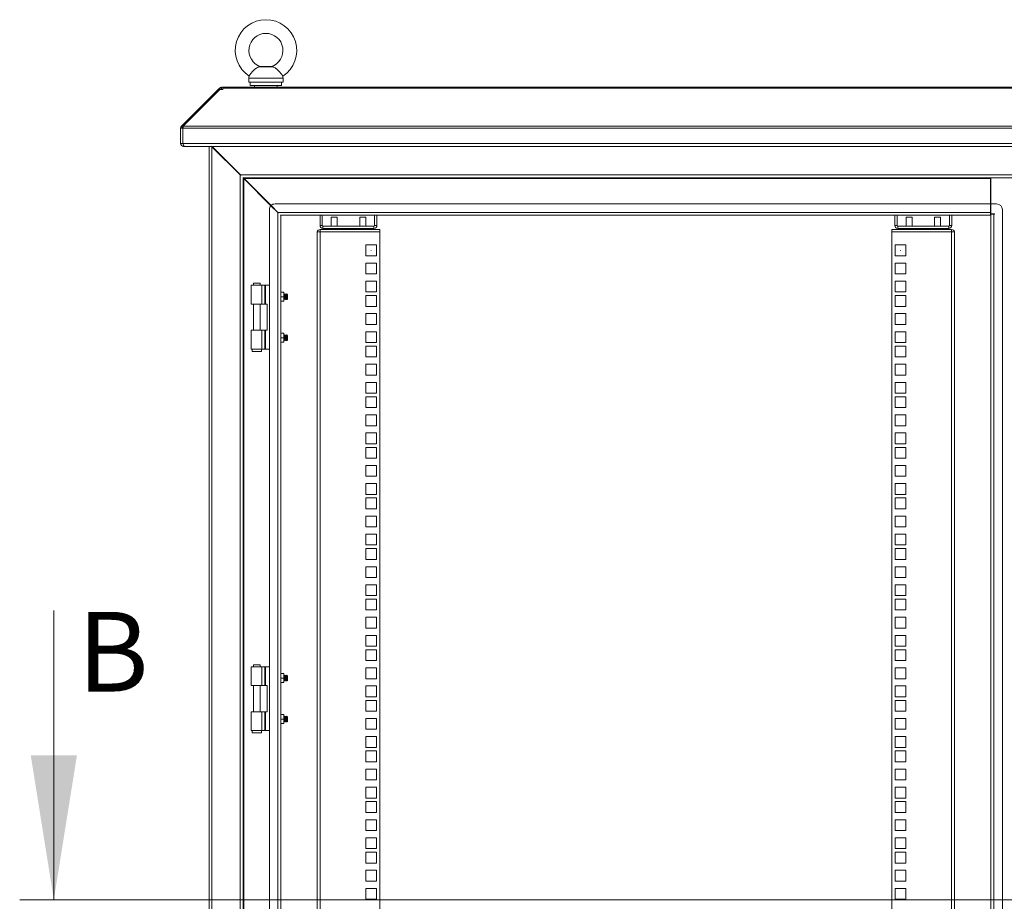
# Model space of a CAD drawing. Units: millimetres. Extents: x 63 to 8538, y 73 to 6060.
# Drawn here: x 4651 to 5516, y 3517 to 4292 of the extents above; entities that cross this region are included whole.
import ezdxf

# ---------------------------------------------------------------- set-up
doc = ezdxf.new("R2010")
doc.units = ezdxf.units.MM
doc.header["$LTSCALE"] = 5
doc.layers.add('Dimensions', color=7, linetype='Continuous', lineweight=0)
doc.styles.add('SLDTEXTSTYLE1', font='romans.shx', dxfattribs={"width": 0.75})

msp = doc.modelspace()

# ---------------------------------------------------------------- linework, layer by layer
at = {"linetype": 'Continuous', "lineweight": 18}
for p, q in [((4872.76, 4250.28), (4861.75, 4250.28)), ((4865.28, 4250.62), (4862.55, 4250.38)), ((4869.28, 4250.62), (4865.28, 4250.62)), ((4872, 4250.38), (4869.28, 4250.62)), ((4852.28, 4240.32), (4852.28, 4236.62)), ((4882.28, 4240.32), (4852.28, 4240.32)), ((4882.28, 4236.62), (4882.28, 4240.32)), ((4825.27, 4230.31), (4793.04, 4198.08)), ((4826.75, 4230.31), (4794.52, 4198.08)), ((4825.81, 4230.85), (4825.27, 4230.31)), ((4826.01, 4229.57), (4825.27, 4230.31)), ((4826.52, 4231.56), (4825.81, 4230.85)), ((4826.55, 4230.11), (4825.81, 4230.85)), ((4827.76, 4230.31), (4826.52, 4231.56)), ((4826.75, 4230.31), (4829.35, 4230.31)), ((4828.35, 4230.32), (4828.35, 4232.32)), ((4828.35, 4232.32), (4829.35, 4232.32)), ((4828.35, 4230.32), (4829.35, 4230.32)), ((4829.35, 4232.32), (4829.35, 4231.56)), ((6305.2, 4232.32), (4829.35, 4232.32)), ((4829.35, 4231.56), (4829.35, 4230.85)), ((4829.35, 4231.56), (6305.2, 4231.56)), ((4829.35, 4230.31), (4829.35, 4230.85)), ((4863.3, 4236.62), (4852.28, 4236.62)), ((4853.53, 4236.62), (4853.53, 4233.82)), ((4881.03, 4233.82), (4853.53, 4233.82)), ((4857.28, 4233.82), (4857.28, 4232.32)), ((4870.98, 4236.72), (4863.3, 4236.72)), ((4863.3, 4236.62), (4863.3, 4236.72)), ((4870.98, 4236.62), (4863.3, 4236.62)), ((4870.98, 4236.72), (4870.98, 4236.62)), ((4882.28, 4236.62), (4870.98, 4236.62)), ((4877.28, 4232.32), (4877.28, 4233.82)), ((4881.03, 4233.82), (4881.03, 4236.62)), ((4794.28, 4196.24), (4792.28, 4196.24)), ((4792.28, 4196.24), (4792.28, 4182.92)), ((4794.39, 4196.73), (4793.04, 4198.08)), ((4794.28, 4196.24), (4794.28, 4182.92)), ((4794.35, 4182.92), (4794.35, 4196.24)), ((4794.35, 4196.24), (6340.21, 4196.24)), ((4794.52, 4198.08), (6340.03, 4198.08)), ((4794.28, 4182.92), (4792.28, 4182.92)), ((4794.35, 4182.92), (6340.21, 4182.92)), ((4794.88, 4180.32), (4794.88, 4181.3)), ((4794.88, 4180.32), (4795.58, 4180.32)), ((4795.58, 4180.32), (6338.97, 4180.32)), ((4817.28, 4180.32), (4817.28, 3209.99)), ((4819.88, 3210.59), (4819.88, 4180.04)), ((4844.68, 4155.24), (4819.88, 4180.04)), ((6314.5, 4180.22), (4820.05, 4180.22)), ((4844.85, 4155.42), (4820.05, 4180.22)), ((4844.68, 3235.39), (4844.68, 4155.24)), ((4845.19, 4154.91), (4844.68, 4155.24)), ((6289.7, 4155.42), (4844.85, 4155.42)), ((4844.85, 4155.42), (4845.19, 4154.91)), ((4847.2, 4152.9), (4847.45, 4152.82)), ((4847.28, 4152.64), (4847.2, 4152.9)), ((4847.28, 4152.64), (4847.28, 3237.99)), ((4847.45, 4152.64), (4847.28, 4152.64)), ((5537.28, 4152.82), (4847.45, 4152.82)), ((4847.45, 4152.82), (4847.45, 4152.64)), ((4847.45, 4152.51), (4848.05, 4152.22)), ((4847.88, 4152.04), (4847.59, 4152.64)), ((5503.78, 4152.22), (5503.78, 4152.82)), ((5504.28, 4129.82), (5504.28, 4152.82)), ((4847.88, 4152.04), (4847.88, 3238.59)), ((4847.88, 4152.04), (4871.65, 4128.26)), ((5503.78, 4152.22), (4848.05, 4152.22)), ((4871.83, 4128.44), (4848.05, 4152.22)), ((5503.78, 4129.82), (5503.78, 4152.22)), ((4871.65, 4128.26), (4877.68, 4122.24)), ((4877.85, 4122.42), (4871.83, 4128.44)), ((5503.78, 4129.82), (4875.28, 4129.82)), ((5503.78, 4122.42), (5503.78, 4129.82)), ((5504.28, 4129.82), (5504.28, 4121.22)), ((5504.28, 4129.82), (5509.28, 4129.82)), ((4870.28, 3265.82), (4870.28, 4124.82)), ((4877.68, 3268.39), (4877.68, 4122.24)), ((4878.19, 4121.91), (4877.68, 4122.24)), ((4877.85, 4122.42), (4878.19, 4121.91)), ((4877.85, 4122.42), (5503.78, 4122.42)), ((4880.2, 4119.9), (4880.45, 4119.82)), ((4880.28, 4119.64), (4880.2, 4119.9)), ((4880.28, 4119.64), (4880.28, 3270.99)), ((4880.45, 4119.82), (5503.78, 4119.82)), ((4914.78, 4119.82), (4914.78, 4110.87)), ((4916.78, 4119.82), (4916.78, 4110.87)), ((4924.63, 4118.07), (4924.63, 4110.27)), ((4929.93, 4118.07), (4924.63, 4118.07)), ((4924.83, 4118.27), (4929.73, 4118.27)), ((4929.93, 4110.27), (4929.93, 4118.07)), ((4949.63, 4118.07), (4949.63, 4110.27)), ((4954.93, 4118.07), (4949.63, 4118.07)), ((4949.83, 4118.27), (4954.73, 4118.27)), ((4954.93, 4110.27), (4954.93, 4118.07)), ((4962.78, 4119.82), (4962.78, 4110.87)), ((4964.78, 4110.87), (4964.78, 4119.82)), ((5419.78, 4119.82), (5419.78, 4110.87)), ((5421.78, 4119.82), (5421.78, 4110.87)), ((5429.63, 4118.07), (5429.63, 4110.27)), ((5434.93, 4118.07), (5429.63, 4118.07)), ((5429.83, 4118.27), (5434.73, 4118.27)), ((5434.93, 4110.27), (5434.93, 4118.07)), ((5454.63, 4118.07), (5454.63, 4110.27)), ((5459.93, 4118.07), (5454.63, 4118.07)), ((5454.83, 4118.27), (5459.73, 4118.27)), ((5459.93, 4110.27), (5459.93, 4118.07)), ((5467.78, 4119.82), (5467.78, 4110.87)), ((5469.78, 4110.87), (5469.78, 4119.82)), ((5503.78, 4122.42), (5503.78, 4119.82)), ((5507.28, 4121.22), (5504.28, 4121.22)), ((5506.88, 4120.82), (5504.28, 4120.82)), ((5504.28, 4120.82), (5504.28, 3269.82)), ((5506.88, 4120.82), (5506.88, 3269.82)), ((5506.88, 4120.82), (5507.28, 4120.82)), ((5507.28, 4120.82), (5507.28, 4121.22)), ((5514.28, 4124.82), (5514.28, 3265.82)), ((4916.78, 4110.87), (4914.78, 4110.87)), ((4917.38, 4110.27), (4917.38, 4108.27)), ((4917.38, 4110.27), (4962.18, 4110.27)), ((4962.18, 4110.27), (4962.18, 4108.27)), ((4962.78, 4110.87), (4964.78, 4110.87)), ((5421.78, 4110.87), (5419.78, 4110.87)), ((5422.38, 4110.27), (5467.18, 4110.27)), ((5422.38, 4110.27), (5422.38, 4108.27)), ((5467.18, 4110.27), (5467.18, 4108.27)), ((5467.78, 4110.87), (5469.78, 4110.87)), ((4912.28, 4105.27), (4912.28, 4104.67)), ((4912.28, 4105.27), (4914.88, 4105.27)), ((4912.28, 3285.92), (4912.28, 4104.67)), ((4914.88, 4105.27), (4914.88, 4107.27)), ((4967.28, 4107.27), (4914.88, 4107.27)), ((4914.88, 4105.27), (4914.88, 3285.32)), ((4914.88, 4105.27), (4967.28, 4105.27)), ((4962.18, 4108.27), (4917.38, 4108.27)), ((4924.63, 4108.27), (4924.63, 4107.27)), ((4929.93, 4107.27), (4929.93, 4108.27)), ((4949.63, 4108.27), (4949.63, 4107.27)), ((4954.93, 4107.27), (4954.93, 4108.27)), ((4967.28, 4107.27), (4967.28, 4105.27)), ((4967.28, 4105.27), (4967.28, 3285.32)), ((5417.28, 4107.27), (5417.28, 4105.27)), ((5469.68, 4107.27), (5417.28, 4107.27)), ((5417.28, 3285.32), (5417.28, 4105.27)), ((5417.28, 4105.27), (5469.68, 4105.27)), ((5467.18, 4108.27), (5422.38, 4108.27)), ((5429.63, 4108.27), (5429.63, 4107.27)), ((5434.93, 4107.27), (5434.93, 4108.27)), ((5454.63, 4108.27), (5454.63, 4107.27)), ((5459.93, 4107.27), (5459.93, 4108.27)), ((5469.68, 4105.27), (5469.68, 4107.27)), ((5469.68, 3285.32), (5469.68, 4105.27)), ((5469.68, 4105.27), (5472.28, 4105.27)), ((5472.28, 4105.27), (5472.28, 4104.67)), ((5472.28, 4104.67), (5472.28, 3285.92)), ((4955.03, 4093.77), (4955.03, 4084.27)), ((4964.53, 4093.77), (4955.03, 4093.77)), ((4964.53, 4084.27), (4964.53, 4093.77)), ((5429.53, 4093.77), (5420.03, 4093.77)), ((5420.03, 4093.77), (5420.03, 4084.27)), ((5429.53, 4084.27), (5429.53, 4093.77)), ((4955.03, 4084.27), (4964.53, 4084.27)), ((5420.03, 4084.27), (5429.53, 4084.27)), ((4955.03, 4077.87), (4955.03, 4068.37)), ((4964.53, 4077.87), (4955.03, 4077.87)), ((4964.53, 4068.37), (4964.53, 4077.87)), ((5429.53, 4077.87), (5420.03, 4077.87)), ((5420.03, 4077.87), (5420.03, 4068.37)), ((5429.53, 4068.37), (5429.53, 4077.87)), ((4955.03, 4068.37), (4964.53, 4068.37)), ((5420.03, 4068.37), (5429.53, 4068.37)), ((4854.28, 4058.31), (4854.28, 4041.81)), ((4863.61, 4058.31), (4854.28, 4058.31)), ((4856.33, 4060.06), (4856.33, 4058.31)), ((4859.28, 4060.06), (4856.33, 4060.06)), ((4862.23, 4060.06), (4859.28, 4060.06)), ((4862.23, 4058.31), (4862.23, 4060.06)), ((4863.61, 4058.31), (4863.61, 4041.81)), ((4863.61, 4058.31), (4866.32, 4058.31)), ((4866.32, 4041.81), (4866.32, 4058.31)), ((4866.32, 4058.31), (4866.84, 4058.31)), ((4866.84, 4058.31), (4866.84, 4041.81)), ((4870.28, 4058.31), (4866.84, 4058.31)), ((4955.03, 4061.97), (4955.03, 4052.47)), ((4964.53, 4061.97), (4955.03, 4061.97)), ((4964.53, 4052.47), (4964.53, 4061.97)), ((5429.53, 4061.97), (5420.03, 4061.97)), ((5420.03, 4061.97), (5420.03, 4052.47)), ((5429.53, 4052.47), (5429.53, 4061.97)), ((4880.28, 4052.32), (4880.63, 4052.32)), ((4880.63, 4052.32), (4882.62, 4052.32)), ((4882.98, 4052.32), (4882.62, 4052.32)), ((4882.98, 4050.32), (4882.98, 4052.32)), ((4883.28, 4050.37), (4882.98, 4050.8)), ((4882.98, 4046.32), (4882.98, 4050.32)), ((4883.59, 4050.82), (4883.28, 4050.37)), ((4883.28, 4046.26), (4883.28, 4050.37)), ((4883.72, 4050.82), (4883.59, 4050.82)), ((4883.59, 4045.82), (4883.59, 4050.82)), ((4884.03, 4050.37), (4883.72, 4050.82)), ((4883.72, 4045.82), (4883.72, 4050.82)), ((4884.34, 4050.82), (4884.03, 4050.37)), ((4884.03, 4046.26), (4884.03, 4050.37)), ((4884.47, 4050.82), (4884.34, 4050.82)), ((4884.34, 4045.82), (4884.34, 4050.82)), ((4884.78, 4050.37), (4884.47, 4050.82)), ((4884.47, 4045.82), (4884.47, 4050.82)), ((4885.09, 4050.82), (4884.78, 4050.37)), ((4884.78, 4046.26), (4884.78, 4050.37)), ((4885.22, 4050.82), (4885.09, 4050.82)), ((4885.09, 4045.82), (4885.09, 4050.82)), ((4885.53, 4050.37), (4885.22, 4050.82)), ((4885.22, 4045.82), (4885.22, 4050.82)), ((4885.84, 4050.81), (4885.53, 4050.37)), ((4885.53, 4046.26), (4885.53, 4050.37)), ((4886.28, 4050.37), (4885.84, 4050.81)), ((4885.84, 4045.82), (4885.84, 4050.81)), ((4886.28, 4046.26), (4886.28, 4050.37)), ((4955.03, 4052.47), (4964.53, 4052.47)), ((4955.03, 4049.32), (4955.03, 4039.82)), ((4964.53, 4049.32), (4955.03, 4049.32)), ((4964.53, 4039.82), (4964.53, 4049.32)), ((5420.03, 4052.47), (5429.53, 4052.47)), ((5429.53, 4049.32), (5420.03, 4049.32)), ((5420.03, 4049.32), (5420.03, 4039.82)), ((5429.53, 4039.82), (5429.53, 4049.32)), ((4863.61, 4041.81), (4854.28, 4041.81)), ((4856.33, 4041.81), (4856.33, 4018.81)), ((4862.23, 4018.81), (4862.23, 4041.81)), ((4866.32, 4041.81), (4863.61, 4041.81)), ((4866.32, 4041.81), (4866.84, 4041.81)), ((4868.28, 4041.81), (4866.84, 4041.81)), ((4868.28, 4018.81), (4868.28, 4041.81)), ((4880.28, 4044.32), (4880.63, 4044.32)), ((4880.63, 4048.32), (4882.62, 4048.32)), ((4880.63, 4044.32), (4882.62, 4044.32)), ((4882.62, 4044.32), (4882.98, 4044.32)), ((4882.98, 4044.32), (4882.98, 4046.32)), ((4882.98, 4045.83), (4883.28, 4046.26)), ((4883.28, 4046.26), (4883.59, 4045.82)), ((4883.59, 4045.82), (4883.72, 4045.82)), ((4883.72, 4045.82), (4884.03, 4046.26)), ((4884.03, 4046.26), (4884.34, 4045.82)), ((4884.34, 4045.82), (4884.47, 4045.82)), ((4884.47, 4045.82), (4884.78, 4046.26)), ((4884.78, 4046.26), (4885.09, 4045.82)), ((4885.09, 4045.82), (4885.22, 4045.82)), ((4885.22, 4045.82), (4885.53, 4046.26)), ((4885.53, 4046.26), (4885.84, 4045.82)), ((4885.84, 4045.82), (4886.28, 4046.26)), ((4955.03, 4039.82), (4964.53, 4039.82)), ((4955.03, 4033.42), (4955.03, 4023.92)), ((4964.53, 4033.42), (4955.03, 4033.42)), ((4964.53, 4023.92), (4964.53, 4033.42)), ((5420.03, 4039.82), (5429.53, 4039.82)), ((5429.53, 4033.42), (5420.03, 4033.42)), ((5420.03, 4033.42), (5420.03, 4023.92)), ((5429.53, 4023.92), (5429.53, 4033.42)), ((4955.03, 4023.92), (4964.53, 4023.92)), ((5420.03, 4023.92), (5429.53, 4023.92)), ((4854.28, 4018.81), (4854.28, 4002.31)), ((4863.61, 4018.81), (4854.28, 4018.81)), ((4863.61, 4002.31), (4863.61, 4018.81)), ((4863.61, 4018.81), (4866.32, 4018.81)), ((4866.32, 4002.31), (4866.32, 4018.81)), ((4866.32, 4018.81), (4866.84, 4018.81)), ((4866.84, 4018.81), (4866.84, 4002.31)), ((4868.28, 4018.81), (4866.84, 4018.81)), ((4880.63, 4016.32), (4880.28, 4016.32)), ((4882.62, 4016.32), (4880.63, 4016.32)), ((4882.62, 4016.32), (4882.98, 4016.32)), ((4882.98, 4014.32), (4882.98, 4016.32)), ((4883.28, 4014.37), (4882.98, 4014.8)), ((4882.98, 4010.32), (4882.98, 4014.32)), ((4883.59, 4014.82), (4883.28, 4014.37)), ((4883.28, 4010.26), (4883.28, 4014.37)), ((4883.72, 4014.82), (4883.59, 4014.82)), ((4883.59, 4009.82), (4883.59, 4014.82)), ((4884.03, 4014.37), (4883.72, 4014.82)), ((4883.72, 4009.82), (4883.72, 4014.82)), ((4884.34, 4014.82), (4884.03, 4014.37)), ((4884.03, 4010.26), (4884.03, 4014.37)), ((4884.47, 4014.82), (4884.34, 4014.82)), ((4884.34, 4009.82), (4884.34, 4014.82)), ((4884.78, 4014.37), (4884.47, 4014.82)), ((4884.47, 4009.82), (4884.47, 4014.82)), ((4885.09, 4014.82), (4884.78, 4014.37)), ((4884.78, 4010.26), (4884.78, 4014.37)), ((4885.22, 4014.82), (4885.09, 4014.82)), ((4885.09, 4009.82), (4885.09, 4014.82)), ((4885.53, 4014.37), (4885.22, 4014.82)), ((4885.22, 4009.82), (4885.22, 4014.82)), ((4885.84, 4014.81), (4885.53, 4014.37)), ((4885.53, 4010.26), (4885.53, 4014.37)), ((4886.28, 4014.37), (4885.84, 4014.81)), ((4885.84, 4009.82), (4885.84, 4014.81)), ((4886.28, 4010.26), (4886.28, 4014.37)), ((4955.03, 4017.52), (4955.03, 4008.02)), ((4964.53, 4017.52), (4955.03, 4017.52)), ((4964.53, 4008.02), (4964.53, 4017.52)), ((5429.53, 4017.52), (5420.03, 4017.52)), ((5420.03, 4017.52), (5420.03, 4008.02)), ((5429.53, 4008.02), (5429.53, 4017.52)), ((4880.28, 4008.32), (4880.63, 4008.32)), ((4880.63, 4012.32), (4882.62, 4012.32)), ((4880.63, 4008.32), (4882.62, 4008.32)), ((4882.62, 4008.32), (4882.98, 4008.32)), ((4882.98, 4008.32), (4882.98, 4010.32)), ((4882.98, 4009.83), (4883.28, 4010.26)), ((4883.28, 4010.26), (4883.59, 4009.82)), ((4883.59, 4009.82), (4883.72, 4009.82)), ((4883.72, 4009.82), (4884.03, 4010.26)), ((4884.03, 4010.26), (4884.34, 4009.82)), ((4884.34, 4009.82), (4884.47, 4009.82)), ((4884.47, 4009.82), (4884.78, 4010.26)), ((4884.78, 4010.26), (4885.09, 4009.82)), ((4885.09, 4009.82), (4885.22, 4009.82)), ((4885.22, 4009.82), (4885.53, 4010.26)), ((4885.53, 4010.26), (4885.84, 4009.82)), ((4885.84, 4009.82), (4886.28, 4010.26)), ((4955.03, 4008.02), (4964.53, 4008.02)), ((5420.03, 4008.02), (5429.53, 4008.02)), ((4863.61, 4002.31), (4854.28, 4002.31)), ((4855.28, 4002.31), (4855.28, 4000.31)), ((4855.28, 4000.31), (4863.28, 4000.31)), ((4863.28, 4000.31), (4863.28, 4002.31)), ((4866.32, 4002.31), (4863.61, 4002.31)), ((4866.32, 4002.31), (4866.84, 4002.31)), ((4870.28, 4002.31), (4866.84, 4002.31)), ((4955.03, 4004.87), (4955.03, 3995.37)), ((4964.53, 4004.87), (4955.03, 4004.87)), ((4964.53, 3995.37), (4964.53, 4004.87)), ((5429.53, 4004.87), (5420.03, 4004.87)), ((5420.03, 4004.87), (5420.03, 3995.37)), ((5429.53, 3995.37), (5429.53, 4004.87)), ((4955.03, 3995.37), (4964.53, 3995.37)), ((4955.03, 3988.97), (4955.03, 3979.47)), ((4964.53, 3988.97), (4955.03, 3988.97)), ((4964.53, 3979.47), (4964.53, 3988.97)), ((5420.03, 3995.37), (5429.53, 3995.37)), ((5429.53, 3988.97), (5420.03, 3988.97)), ((5420.03, 3988.97), (5420.03, 3979.47)), ((5429.53, 3979.47), (5429.53, 3988.97)), ((4955.03, 3979.47), (4964.53, 3979.47)), ((5420.03, 3979.47), (5429.53, 3979.47)), ((4955.03, 3973.07), (4955.03, 3963.57)), ((4964.53, 3973.07), (4955.03, 3973.07)), ((4964.53, 3963.57), (4964.53, 3973.07)), ((5429.53, 3973.07), (5420.03, 3973.07)), ((5420.03, 3973.07), (5420.03, 3963.57)), ((5429.53, 3963.57), (5429.53, 3973.07)), ((4955.03, 3963.57), (4964.53, 3963.57)), ((5420.03, 3963.57), (5429.53, 3963.57)), ((4955.03, 3960.42), (4955.03, 3950.92)), ((4964.53, 3960.42), (4955.03, 3960.42)), ((4964.53, 3950.92), (4964.53, 3960.42)), ((5429.53, 3960.42), (5420.03, 3960.42)), ((5420.03, 3960.42), (5420.03, 3950.92)), ((5429.53, 3950.92), (5429.53, 3960.42)), ((4955.03, 3950.92), (4964.53, 3950.92)), ((5420.03, 3950.92), (5429.53, 3950.92)), ((4955.03, 3944.52), (4955.03, 3935.02)), ((4964.53, 3944.52), (4955.03, 3944.52)), ((4964.53, 3935.02), (4964.53, 3944.52)), ((5429.53, 3944.52), (5420.03, 3944.52)), ((5420.03, 3944.52), (5420.03, 3935.02)), ((5429.53, 3935.02), (5429.53, 3944.52)), ((4955.03, 3935.02), (4964.53, 3935.02)), ((4955.03, 3928.62), (4955.03, 3919.12)), ((4964.53, 3928.62), (4955.03, 3928.62)), ((4964.53, 3919.12), (4964.53, 3928.62)), ((5420.03, 3935.02), (5429.53, 3935.02)), ((5429.53, 3928.62), (5420.03, 3928.62)), ((5420.03, 3928.62), (5420.03, 3919.12)), ((5429.53, 3919.12), (5429.53, 3928.62)), ((4955.03, 3919.12), (4964.53, 3919.12)), ((5420.03, 3919.12), (5429.53, 3919.12)), ((4955.03, 3915.97), (4955.03, 3906.47)), ((4964.53, 3915.97), (4955.03, 3915.97)), ((4964.53, 3906.47), (4964.53, 3915.97)), ((5429.53, 3915.97), (5420.03, 3915.97)), ((5420.03, 3915.97), (5420.03, 3906.47)), ((5429.53, 3906.47), (5429.53, 3915.97)), ((4955.03, 3906.47), (4964.53, 3906.47)), ((5420.03, 3906.47), (5429.53, 3906.47)), ((4955.03, 3900.07), (4955.03, 3890.57)), ((4964.53, 3900.07), (4955.03, 3900.07)), ((4964.53, 3890.57), (4964.53, 3900.07)), ((5429.53, 3900.07), (5420.03, 3900.07)), ((5420.03, 3900.07), (5420.03, 3890.57)), ((5429.53, 3890.57), (5429.53, 3900.07)), ((4955.03, 3890.57), (4964.53, 3890.57)), ((5420.03, 3890.57), (5429.53, 3890.57)), ((4955.03, 3884.17), (4955.03, 3874.67)), ((4964.53, 3884.17), (4955.03, 3884.17)), ((4964.53, 3874.67), (4964.53, 3884.17)), ((5429.53, 3884.17), (5420.03, 3884.17)), ((5420.03, 3884.17), (5420.03, 3874.67)), ((5429.53, 3874.67), (5429.53, 3884.17)), ((4955.03, 3874.67), (4964.53, 3874.67)), ((4955.03, 3871.52), (4955.03, 3862.02)), ((4964.53, 3871.52), (4955.03, 3871.52)), ((4964.53, 3862.02), (4964.53, 3871.52)), ((5420.03, 3874.67), (5429.53, 3874.67)), ((5429.53, 3871.52), (5420.03, 3871.52)), ((5420.03, 3871.52), (5420.03, 3862.02)), ((5429.53, 3862.02), (5429.53, 3871.52)), ((4955.03, 3862.02), (4964.53, 3862.02)), ((5420.03, 3862.02), (5429.53, 3862.02)), ((4955.03, 3855.62), (4955.03, 3846.12)), ((4964.53, 3855.62), (4955.03, 3855.62)), ((4964.53, 3846.12), (4964.53, 3855.62)), ((5429.53, 3855.62), (5420.03, 3855.62)), ((5420.03, 3855.62), (5420.03, 3846.12)), ((5429.53, 3846.12), (5429.53, 3855.62)), ((4955.03, 3846.12), (4964.53, 3846.12)), ((5420.03, 3846.12), (5429.53, 3846.12)), ((4955.03, 3839.72), (4955.03, 3830.22)), ((4964.53, 3839.72), (4955.03, 3839.72)), ((4964.53, 3830.22), (4964.53, 3839.72)), ((5429.53, 3839.72), (5420.03, 3839.72)), ((5420.03, 3839.72), (5420.03, 3830.22)), ((5429.53, 3830.22), (5429.53, 3839.72)), ((4955.03, 3830.22), (4964.53, 3830.22)), ((4955.03, 3827.07), (4955.03, 3817.57)), ((4964.53, 3827.07), (4955.03, 3827.07)), ((4964.53, 3817.57), (4964.53, 3827.07)), ((5420.03, 3830.22), (5429.53, 3830.22)), ((5429.53, 3827.07), (5420.03, 3827.07)), ((5420.03, 3827.07), (5420.03, 3817.57)), ((5429.53, 3817.57), (5429.53, 3827.07)), ((4955.03, 3817.57), (4964.53, 3817.57)), ((5420.03, 3817.57), (5429.53, 3817.57)), ((4955.03, 3811.17), (4955.03, 3801.67)), ((4964.53, 3811.17), (4955.03, 3811.17)), ((4964.53, 3801.67), (4964.53, 3811.17)), ((5429.53, 3811.17), (5420.03, 3811.17)), ((5420.03, 3811.17), (5420.03, 3801.67)), ((5429.53, 3801.67), (5429.53, 3811.17)), ((4955.03, 3801.67), (4964.53, 3801.67)), ((5420.03, 3801.67), (5429.53, 3801.67)), ((4955.03, 3795.27), (4955.03, 3785.77)), ((4964.53, 3795.27), (4955.03, 3795.27)), ((4964.53, 3785.77), (4964.53, 3795.27)), ((5429.53, 3795.27), (5420.03, 3795.27)), ((5420.03, 3795.27), (5420.03, 3785.77)), ((5429.53, 3785.77), (5429.53, 3795.27)), ((4955.03, 3785.77), (4964.53, 3785.77)), ((4955.03, 3782.62), (4955.03, 3773.12)), ((4964.53, 3782.62), (4955.03, 3782.62)), ((4964.53, 3773.12), (4964.53, 3782.62)), ((5420.03, 3785.77), (5429.53, 3785.77)), ((5429.53, 3782.62), (5420.03, 3782.62)), ((5420.03, 3782.62), (5420.03, 3773.12)), ((5429.53, 3773.12), (5429.53, 3782.62)), ((4955.03, 3773.12), (4964.53, 3773.12)), ((5420.03, 3773.12), (5429.53, 3773.12)), ((4955.03, 3766.72), (4955.03, 3757.22)), ((4964.53, 3766.72), (4955.03, 3766.72)), ((4964.53, 3757.22), (4964.53, 3766.72)), ((5429.53, 3766.72), (5420.03, 3766.72)), ((5420.03, 3766.72), (5420.03, 3757.22)), ((5429.53, 3757.22), (5429.53, 3766.72)), ((4955.03, 3757.22), (4964.53, 3757.22)), ((5420.03, 3757.22), (5429.53, 3757.22)), ((4955.03, 3750.82), (4955.03, 3741.32)), ((4964.53, 3750.82), (4955.03, 3750.82)), ((4964.53, 3741.32), (4964.53, 3750.82)), ((5429.53, 3750.82), (5420.03, 3750.82)), ((5420.03, 3750.82), (5420.03, 3741.32)), ((5429.53, 3741.32), (5429.53, 3750.82)), ((4955.03, 3741.32), (4964.53, 3741.32)), ((4955.03, 3738.17), (4955.03, 3728.67)), ((4964.53, 3738.17), (4955.03, 3738.17)), ((4964.53, 3728.67), (4964.53, 3738.17)), ((5420.03, 3741.32), (5429.53, 3741.32)), ((5429.53, 3738.17), (5420.03, 3738.17)), ((5420.03, 3738.17), (5420.03, 3728.67)), ((5429.53, 3728.67), (5429.53, 3738.17)), ((4955.03, 3728.67), (4964.53, 3728.67)), ((5420.03, 3728.67), (5429.53, 3728.67)), ((4854.28, 3723.31), (4854.28, 3706.81)), ((4863.61, 3723.31), (4854.28, 3723.31)), ((4856.33, 3725.06), (4856.33, 3723.31)), ((4859.28, 3725.06), (4856.33, 3725.06)), ((4862.23, 3725.06), (4859.28, 3725.06)), ((4862.23, 3723.31), (4862.23, 3725.06)), ((4863.61, 3723.31), (4863.61, 3706.81)), ((4863.61, 3723.31), (4866.32, 3723.31)), ((4866.32, 3706.81), (4866.32, 3723.31)), ((4866.32, 3723.31), (4866.84, 3723.31)), ((4866.84, 3723.31), (4866.84, 3706.81)), ((4870.28, 3723.31), (4866.84, 3723.31)), ((4955.03, 3722.27), (4955.03, 3712.77)), ((4964.53, 3722.27), (4955.03, 3722.27)), ((4964.53, 3712.77), (4964.53, 3722.27)), ((5429.53, 3722.27), (5420.03, 3722.27)), ((5420.03, 3722.27), (5420.03, 3712.77)), ((5429.53, 3712.77), (5429.53, 3722.27)), ((4880.28, 3717.32), (4880.63, 3717.32)), ((4880.63, 3717.32), (4882.62, 3717.32)), ((4880.63, 3713.32), (4882.62, 3713.32)), ((4882.98, 3717.32), (4882.62, 3717.32)), ((4882.98, 3715.32), (4882.98, 3717.32)), ((4883.28, 3715.37), (4882.98, 3715.8)), ((4882.98, 3711.32), (4882.98, 3715.32)), ((4882.98, 3709.32), (4882.98, 3711.32)), ((4882.98, 3710.83), (4883.28, 3711.26)), ((4883.59, 3715.82), (4883.28, 3715.37)), ((4883.28, 3711.26), (4883.28, 3715.37)), ((4883.28, 3711.26), (4883.59, 3710.82)), ((4883.72, 3715.82), (4883.59, 3715.82)), ((4883.59, 3710.82), (4883.59, 3715.82)), ((4884.03, 3715.37), (4883.72, 3715.82)), ((4883.72, 3710.82), (4883.72, 3715.82)), ((4883.72, 3710.82), (4884.03, 3711.26)), ((4884.34, 3715.82), (4884.03, 3715.37)), ((4884.03, 3711.26), (4884.03, 3715.37)), ((4884.03, 3711.26), (4884.34, 3710.82)), ((4884.47, 3715.82), (4884.34, 3715.82)), ((4884.34, 3710.82), (4884.34, 3715.82)), ((4884.78, 3715.37), (4884.47, 3715.82)), ((4884.47, 3710.82), (4884.47, 3715.82)), ((4884.47, 3710.82), (4884.78, 3711.26)), ((4885.09, 3715.82), (4884.78, 3715.37)), ((4884.78, 3711.26), (4884.78, 3715.37)), ((4884.78, 3711.26), (4885.09, 3710.82)), ((4885.22, 3715.82), (4885.09, 3715.82)), ((4885.09, 3710.82), (4885.09, 3715.82)), ((4885.53, 3715.37), (4885.22, 3715.82)), ((4885.22, 3710.82), (4885.22, 3715.82)), ((4885.22, 3710.82), (4885.53, 3711.26)), ((4885.84, 3715.81), (4885.53, 3715.37)), ((4885.53, 3711.26), (4885.53, 3715.37)), ((4885.53, 3711.26), (4885.84, 3710.82)), ((4886.28, 3715.37), (4885.84, 3715.81)), ((4885.84, 3710.82), (4885.84, 3715.81)), ((4885.84, 3710.82), (4886.28, 3711.26)), ((4886.28, 3711.26), (4886.28, 3715.37)), ((4955.03, 3712.77), (4964.53, 3712.77)), ((5420.03, 3712.77), (5429.53, 3712.77)), ((4863.61, 3706.81), (4854.28, 3706.81)), ((4856.33, 3706.81), (4856.33, 3683.81)), ((4862.23, 3683.81), (4862.23, 3706.81)), ((4866.32, 3706.81), (4863.61, 3706.81)), ((4866.32, 3706.81), (4866.84, 3706.81)), ((4868.28, 3706.81), (4866.84, 3706.81)), ((4868.28, 3683.81), (4868.28, 3706.81)), ((4880.28, 3709.32), (4880.63, 3709.32)), ((4880.63, 3709.32), (4882.62, 3709.32)), ((4882.62, 3709.32), (4882.98, 3709.32)), ((4883.59, 3710.82), (4883.72, 3710.82)), ((4884.34, 3710.82), (4884.47, 3710.82)), ((4885.09, 3710.82), (4885.22, 3710.82)), ((4955.03, 3706.37), (4955.03, 3696.87)), ((4964.53, 3706.37), (4955.03, 3706.37)), ((4964.53, 3696.87), (4964.53, 3706.37)), ((5429.53, 3706.37), (5420.03, 3706.37)), ((5420.03, 3706.37), (5420.03, 3696.87)), ((5429.53, 3696.87), (5429.53, 3706.37)), ((4955.03, 3696.87), (4964.53, 3696.87)), ((5420.03, 3696.87), (5429.53, 3696.87)), ((4955.03, 3693.72), (4955.03, 3684.22)), ((4964.53, 3693.72), (4955.03, 3693.72)), ((4964.53, 3684.22), (4964.53, 3693.72)), ((5429.53, 3693.72), (5420.03, 3693.72)), ((5420.03, 3693.72), (5420.03, 3684.22)), ((5429.53, 3684.22), (5429.53, 3693.72)), ((4854.28, 3683.81), (4854.28, 3667.31)), ((4863.61, 3683.81), (4854.28, 3683.81)), ((4863.61, 3667.31), (4863.61, 3683.81)), ((4863.61, 3683.81), (4866.32, 3683.81)), ((4866.32, 3667.31), (4866.32, 3683.81)), ((4866.32, 3683.81), (4866.84, 3683.81)), ((4866.84, 3683.81), (4866.84, 3667.31)), ((4868.28, 3683.81), (4866.84, 3683.81)), ((4880.63, 3681.32), (4880.28, 3681.32)), ((4882.62, 3681.32), (4880.63, 3681.32)), ((4880.63, 3677.32), (4882.62, 3677.32)), ((4882.62, 3681.32), (4882.98, 3681.32)), ((4882.98, 3679.32), (4882.98, 3681.32)), ((4883.28, 3679.37), (4882.98, 3679.8)), ((4882.98, 3675.32), (4882.98, 3679.32)), ((4883.59, 3679.82), (4883.28, 3679.37)), ((4883.28, 3675.26), (4883.28, 3679.37)), ((4883.72, 3679.82), (4883.59, 3679.82)), ((4883.59, 3674.82), (4883.59, 3679.82)), ((4884.03, 3679.37), (4883.72, 3679.82)), ((4883.72, 3674.82), (4883.72, 3679.82)), ((4884.34, 3679.82), (4884.03, 3679.37)), ((4884.03, 3675.26), (4884.03, 3679.37)), ((4884.47, 3679.82), (4884.34, 3679.82)), ((4884.34, 3674.82), (4884.34, 3679.82)), ((4884.78, 3679.37), (4884.47, 3679.82)), ((4884.47, 3674.82), (4884.47, 3679.82)), ((4885.09, 3679.82), (4884.78, 3679.37)), ((4884.78, 3675.26), (4884.78, 3679.37)), ((4885.22, 3679.82), (4885.09, 3679.82)), ((4885.09, 3674.82), (4885.09, 3679.82)), ((4885.53, 3679.37), (4885.22, 3679.82)), ((4885.22, 3674.82), (4885.22, 3679.82)), ((4885.84, 3679.81), (4885.53, 3679.37)), ((4885.53, 3675.26), (4885.53, 3679.37)), ((4886.28, 3679.37), (4885.84, 3679.81)), ((4885.84, 3674.82), (4885.84, 3679.81)), ((4886.28, 3675.26), (4886.28, 3679.37)), ((4955.03, 3684.22), (4964.53, 3684.22)), ((4955.03, 3677.82), (4955.03, 3668.32)), ((4964.53, 3677.82), (4955.03, 3677.82)), ((4964.53, 3668.32), (4964.53, 3677.82)), ((5420.03, 3684.22), (5429.53, 3684.22)), ((5429.53, 3677.82), (5420.03, 3677.82)), ((5420.03, 3677.82), (5420.03, 3668.32)), ((5429.53, 3668.32), (5429.53, 3677.82)), ((4880.28, 3673.32), (4880.63, 3673.32)), ((4880.63, 3673.32), (4882.62, 3673.32)), ((4882.62, 3673.32), (4882.98, 3673.32)), ((4882.98, 3673.32), (4882.98, 3675.32)), ((4882.98, 3674.83), (4883.28, 3675.26)), ((4883.28, 3675.26), (4883.59, 3674.82)), ((4883.59, 3674.82), (4883.72, 3674.82)), ((4883.72, 3674.82), (4884.03, 3675.26)), ((4884.03, 3675.26), (4884.34, 3674.82)), ((4884.34, 3674.82), (4884.47, 3674.82)), ((4884.47, 3674.82), (4884.78, 3675.26)), ((4884.78, 3675.26), (4885.09, 3674.82)), ((4885.09, 3674.82), (4885.22, 3674.82)), ((4885.22, 3674.82), (4885.53, 3675.26)), ((4885.53, 3675.26), (4885.84, 3674.82)), ((4885.84, 3674.82), (4886.28, 3675.26)), ((4955.03, 3668.32), (4964.53, 3668.32)), ((5420.03, 3668.32), (5429.53, 3668.32)), ((4863.61, 3667.31), (4854.28, 3667.31)), ((4855.28, 3667.31), (4855.28, 3665.31)), ((4855.28, 3665.31), (4863.28, 3665.31)), ((4863.28, 3665.31), (4863.28, 3667.31)), ((4866.32, 3667.31), (4863.61, 3667.31)), ((4866.32, 3667.31), (4866.84, 3667.31)), ((4870.28, 3667.31), (4866.84, 3667.31)), ((4955.03, 3661.92), (4955.03, 3652.42)), ((4964.53, 3661.92), (4955.03, 3661.92)), ((4964.53, 3652.42), (4964.53, 3661.92)), ((5429.53, 3661.92), (5420.03, 3661.92)), ((5420.03, 3661.92), (5420.03, 3652.42)), ((5429.53, 3652.42), (5429.53, 3661.92)), ((4955.03, 3652.42), (4964.53, 3652.42)), ((5420.03, 3652.42), (5429.53, 3652.42)), ((4955.03, 3649.27), (4955.03, 3639.77)), ((4964.53, 3649.27), (4955.03, 3649.27)), ((4964.53, 3639.77), (4964.53, 3649.27)), ((5429.53, 3649.27), (5420.03, 3649.27)), ((5420.03, 3649.27), (5420.03, 3639.77)), ((5429.53, 3639.77), (5429.53, 3649.27)), ((4955.03, 3639.77), (4964.53, 3639.77)), ((4955.03, 3633.37), (4955.03, 3623.87)), ((4964.53, 3633.37), (4955.03, 3633.37)), ((4964.53, 3623.87), (4964.53, 3633.37)), ((5420.03, 3639.77), (5429.53, 3639.77)), ((5429.53, 3633.37), (5420.03, 3633.37)), ((5420.03, 3633.37), (5420.03, 3623.87)), ((5429.53, 3623.87), (5429.53, 3633.37)), ((4955.03, 3623.87), (4964.53, 3623.87)), ((4955.03, 3617.47), (4955.03, 3607.97)), ((4964.53, 3617.47), (4955.03, 3617.47)), ((4964.53, 3607.97), (4964.53, 3617.47)), ((5420.03, 3623.87), (5429.53, 3623.87)), ((5429.53, 3617.47), (5420.03, 3617.47)), ((5420.03, 3617.47), (5420.03, 3607.97)), ((5429.53, 3607.97), (5429.53, 3617.47)), ((4955.03, 3607.97), (4964.53, 3607.97)), ((5420.03, 3607.97), (5429.53, 3607.97)), ((4955.03, 3604.82), (4955.03, 3595.32)), ((4964.53, 3604.82), (4955.03, 3604.82)), ((4964.53, 3595.32), (4964.53, 3604.82)), ((5429.53, 3604.82), (5420.03, 3604.82)), ((5420.03, 3604.82), (5420.03, 3595.32)), ((5429.53, 3595.32), (5429.53, 3604.82)), ((4955.03, 3595.32), (4964.53, 3595.32)), ((5420.03, 3595.32), (5429.53, 3595.32)), ((4955.03, 3588.92), (4955.03, 3579.42)), ((4964.53, 3588.92), (4955.03, 3588.92)), ((4964.53, 3579.42), (4964.53, 3588.92)), ((5429.53, 3588.92), (5420.03, 3588.92)), ((5420.03, 3588.92), (5420.03, 3579.42)), ((5429.53, 3579.42), (5429.53, 3588.92)), ((4955.03, 3579.42), (4964.53, 3579.42)), ((4955.03, 3573.02), (4955.03, 3563.52)), ((4964.53, 3573.02), (4955.03, 3573.02)), ((4964.53, 3563.52), (4964.53, 3573.02)), ((5420.03, 3579.42), (5429.53, 3579.42)), ((5429.53, 3573.02), (5420.03, 3573.02)), ((5420.03, 3573.02), (5420.03, 3563.52)), ((5429.53, 3563.52), (5429.53, 3573.02)), ((4955.03, 3563.52), (4964.53, 3563.52)), ((4955.03, 3560.37), (4955.03, 3550.87)), ((4964.53, 3560.37), (4955.03, 3560.37)), ((4964.53, 3550.87), (4964.53, 3560.37)), ((5420.03, 3563.52), (5429.53, 3563.52)), ((5429.53, 3560.37), (5420.03, 3560.37)), ((5420.03, 3560.37), (5420.03, 3550.87)), ((5429.53, 3550.87), (5429.53, 3560.37)), ((4955.03, 3550.87), (4964.53, 3550.87)), ((5420.03, 3550.87), (5429.53, 3550.87)), ((4955.03, 3544.47), (4955.03, 3534.97)), ((4964.53, 3544.47), (4955.03, 3544.47)), ((4964.53, 3534.97), (4964.53, 3544.47)), ((5429.53, 3544.47), (5420.03, 3544.47)), ((5420.03, 3544.47), (5420.03, 3534.97)), ((5429.53, 3534.97), (5429.53, 3544.47)), ((4955.03, 3534.97), (4964.53, 3534.97)), ((5420.03, 3534.97), (5429.53, 3534.97)), ((4955.03, 3528.57), (4955.03, 3519.07)), ((4964.53, 3528.57), (4955.03, 3528.57)), ((4964.53, 3519.07), (4964.53, 3528.57)), ((5429.53, 3528.57), (5420.03, 3528.57)), ((5420.03, 3528.57), (5420.03, 3519.07)), ((5429.53, 3519.07), (5429.53, 3528.57)), ((4955.03, 3519.07), (4964.53, 3519.07)), ((5420.03, 3519.07), (5429.53, 3519.07))]:
    msp.add_line(p, q, dxfattribs=at)
at = {"linetype": 'Continuous', "lineweight": 18, "flags": 128}
for points in [[(4861.75, 4250.28), (4861.29, 4250.2), (4860.81, 4250.08), (4860.3, 4249.9), (4859.78, 4249.66), (4858.93, 4249.18), (4858.5, 4248.89), (4858.05, 4248.55), (4857.62, 4248.2), (4857.19, 4247.82), (4856.75, 4247.42), (4856.31, 4246.99), (4855.85, 4246.51), (4855.4, 4246.01), (4854.88, 4245.41), (4854.44, 4244.87), (4854.09, 4244.43), (4853.77, 4244.01), (4853.43, 4243.56), (4853.19, 4243.21), (4852.97, 4242.9), (4852.76, 4242.6), (4852.63, 4242.39), (4852.52, 4242.23), (4852.46, 4242.12), (4852.43, 4242.07), (4852.44, 4242.07)], [(4872.76, 4250.28), (4872.55, 4250.31), (4872.37, 4250.33), (4872.21, 4250.35), (4872.09, 4250.37), (4872.01, 4250.38), (4872, 4250.38), (4872, 4250.38)], [(4882.12, 4242.07), (4882.11, 4242.08), (4882.05, 4242.15), (4881.97, 4242.28), (4881.81, 4242.5), (4881.64, 4242.73), (4881.44, 4243.01), (4881.15, 4243.41), (4880.88, 4243.78), (4880.57, 4244.17), (4880.16, 4244.69), (4879.73, 4245.22), (4879.34, 4245.68), (4878.93, 4246.15), (4878.42, 4246.69), (4877.98, 4247.14), (4877.53, 4247.57), (4876.98, 4248.07), (4876.52, 4248.46), (4876.05, 4248.82), (4875.27, 4249.34), (4874.51, 4249.76), (4874.06, 4249.95), (4873.62, 4250.1), (4873.18, 4250.21), (4872.76, 4250.28)], [(4828.24, 4230.31), (4828.3, 4230.31), (4828.35, 4230.32)], [(4794.37, 4196.55), (4794.32, 4196.47), (4794.28, 4196.24)], [(4819.88, 4180.04), (4818.88, 4180.19), (4818.18, 4180.32)]]:
    msp.add_lwpolyline(points, dxfattribs=at)
at = {"linetype": 'Continuous', "lineweight": 18}
for centre in [(4959.78, 4089.02), (5424.78, 4089.02)]:
    msp.add_circle(centre, 0.05, dxfattribs=at)
for centre, radius, start, end in [((4867.3, 4264.64), 26.99, 303.29612, 236.63841), ((4867.25, 4264.63), 14.99, 288.42086, 251.76201), ((4837.95, 4443.34), 194.52, 277.02777, 277.2651), ((4862.28, 4240.32), 10, 169.90672, 180), ((4872.28, 4240.32), 10, 0, 10.13178), ((4828.35, 4229.72), 2.6, 90, 135), ((4794.88, 4196.24), 2.6, 135, 180), ((4854.15, 4191.45), 59.99, 173.65785, 175.42178), ((4794.88, 4182.92), 2.6, 180, 270), ((4794.85, 4182.91), 0.574, 178.92648, 230.50822), ((4798.55, 4183.32), 4.22, 185.49688, 225.36875), ((4820.71, 4181.63), 1.8, 223.11949, 242.45199), ((4875.28, 4124.82), 5, 136.43254, 180), ((4875.28, 4124.82), 5, 90, 133.56746), ((5509.28, 4124.82), 5, 0, 90), ((4924.83, 4118.07), 0.2, 90, 180), ((4929.73, 4118.07), 0.2, 0, 90), ((4949.83, 4118.07), 0.2, 90, 180), ((4954.73, 4118.07), 0.2, 0, 90), ((5429.83, 4118.07), 0.2, 90, 180), ((5434.73, 4118.07), 0.2, 0, 90), ((5454.83, 4118.07), 0.2, 90, 180), ((5459.73, 4118.07), 0.2, 0, 90), ((4917.38, 4110.87), 2.6, 180, 270), ((4917.38, 4110.87), 0.6, 180, 270), ((4962.18, 4110.87), 2.6, 270, 0), ((4962.18, 4110.87), 0.6, 270, 0), ((5422.38, 4110.87), 2.6, 180, 270), ((5422.38, 4110.87), 0.6, 180, 270), ((5467.18, 4110.87), 2.6, 270, 0), ((5467.18, 4110.87), 0.6, 270, 0), ((4914.88, 4104.67), 2.6, 90, 166.65764), ((5469.68, 4104.67), 2.6, 13.34236, 90), ((4886.57, 4050.23), 6.29, 160.57825, 179.16559), ((4886.74, 4050.44), 6.47, 181.09214, 199.16402), ((4876.69, 4050.23), 6.29, 0.83441, 19.42175), ((4876.51, 4050.44), 6.47, 340.83598, 358.90786), ((4886.43, 4046.25), 6.16, 160.37386, 179.36998), ((4886.56, 4046.41), 6.28, 180.82019, 199.43597), ((4876.82, 4046.25), 6.16, 0.63002, 19.62613), ((4876.7, 4046.41), 6.28, 340.56403, 359.17981), ((4886.56, 4014.23), 6.28, 160.56403, 179.17981), ((4886.43, 4014.39), 6.16, 180.63002, 199.62614), ((4876.7, 4014.23), 6.28, 0.82019, 19.43597), ((4876.82, 4014.39), 6.16, 340.37386, 359.36998), ((4886.74, 4010.19), 6.47, 160.83598, 178.90786), ((4886.57, 4010.41), 6.29, 180.83441, 199.42175), ((4876.51, 4010.19), 6.47, 1.09214, 19.16402), ((4876.69, 4010.41), 6.29, 340.57825, 359.16559), ((4886.57, 3715.23), 6.29, 160.57825, 179.16559), ((4886.74, 3715.44), 6.47, 181.09214, 199.16402), ((4886.43, 3711.25), 6.16, 160.37386, 179.36998), ((4886.56, 3711.41), 6.28, 180.82019, 199.43597), ((4876.69, 3715.23), 6.29, 0.83441, 19.42175), ((4876.51, 3715.44), 6.47, 340.83598, 358.90786), ((4876.82, 3711.25), 6.16, 0.63002, 19.62613), ((4876.7, 3711.41), 6.28, 340.56403, 359.17981), ((4886.56, 3679.23), 6.28, 160.56403, 179.17981), ((4886.43, 3679.39), 6.16, 180.63002, 199.62614), ((4886.74, 3675.19), 6.47, 160.83598, 178.90786), ((4876.7, 3679.23), 6.28, 0.82019, 19.43597), ((4876.82, 3679.39), 6.16, 340.37386, 359.36998), ((4876.51, 3675.19), 6.47, 1.09214, 19.16402), ((4886.57, 3675.41), 6.29, 180.83441, 199.42175), ((4876.69, 3675.41), 6.29, 340.57825, 359.16559)]:
    msp.add_arc(centre, radius, start, end, dxfattribs=at)
at = {"layer": 'Dimensions'}
for p, q in [((4680.92, 3772.56), (4680.92, 3518.56)), ((6489.78, 3518.56), (4650.92, 3518.56))]:
    msp.add_line(p, q, dxfattribs=at)
msp.add_solid([(4680.92, 3518.56), (4701.24, 3645.56), (4660.6, 3645.56)], dxfattribs=at)

# ---------------------------------------------------------------- texts
at = {"layer": 'Dimensions', "insert": (4701.55, 3771.48), "char_height": 70, "attachment_point": 1, "style": 'SLDTEXTSTYLE1'}
msp.add_mtext('B', dxfattribs=at)

doc.saveas('drawing.dxf')
